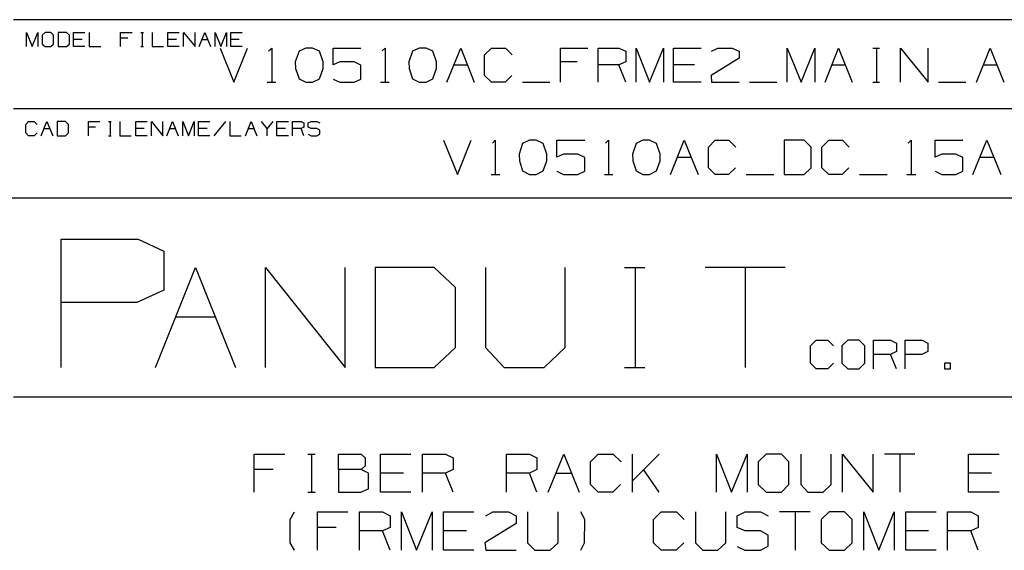
# Model space of a CAD drawing. Extents: x 0 to 11, y 0 to 8.5.
# Drawn here: x 6.6 to 9.2, y 1.7 to 3 of the extents above; entities that cross this region are included whole.
import ezdxf

# ---------------------------------------------------------------- set-up
doc = ezdxf.new("R2010")
doc.units = 0
doc.layers.add('1', color=7, linetype='CONTINUOUS')

msp = doc.modelspace()

# ---------------------------------------------------------------- linework, layer by layer
at = {"layer": '1'}
for p, q in [((10.75, 3.0354), (6.5856, 3.0354)), ((6.6191, 2.9656), (6.6191, 3.002)), ((6.6191, 3.002), (6.6339, 2.9656)), ((6.6339, 2.9656), (6.6486, 3.002)), ((6.6486, 3.002), (6.6486, 2.9656)), ((6.6673, 3.002), (6.6594, 2.9951)), ((6.6594, 2.9951), (6.6594, 2.9724)), ((6.6821, 3.002), (6.6673, 3.002)), ((6.689, 2.9951), (6.6821, 3.002)), ((6.689, 2.9724), (6.689, 2.9951)), ((6.7224, 3.002), (6.7008, 3.002)), ((6.7008, 3.002), (6.7008, 2.9656)), ((6.7303, 2.9951), (6.7224, 3.002)), ((6.7303, 2.9724), (6.7303, 2.9951)), ((6.7411, 2.9656), (6.7411, 3.002)), ((6.7411, 3.002), (6.7707, 3.002)), ((6.7815, 3.002), (6.7815, 2.9656)), ((6.8632, 2.9656), (6.8632, 3.002)), ((6.8632, 3.002), (6.8927, 3.002)), ((6.9154, 3.002), (6.9222, 3.002)), ((6.9193, 3.002), (6.9193, 2.9656)), ((6.9449, 3.002), (6.9449, 2.9656)), ((6.9852, 2.9656), (6.9852, 3.002)), ((6.9852, 3.002), (7.0148, 3.002)), ((7.0266, 2.9656), (7.0266, 3.002)), ((7.0266, 3.002), (7.0561, 2.9656)), ((7.0561, 2.9656), (7.0561, 3.002)), ((7.0669, 2.9656), (7.0817, 3.002)), ((7.0817, 3.002), (7.0965, 2.9656)), ((7.1083, 2.9656), (7.1083, 3.002)), ((7.1083, 3.002), (7.123, 2.9656)), ((7.123, 2.9656), (7.1378, 3.002)), ((7.1378, 3.002), (7.1378, 2.9656)), ((7.1486, 2.9656), (7.1486, 3.002)), ((7.1486, 3.002), (7.1781, 3.002)), ((7.1486, 2.9656), (7.1486, 3.002)), ((7.1486, 3.002), (7.1781, 3.002)), ((6.6594, 2.9724), (6.6673, 2.9656)), ((6.6673, 2.9656), (6.6821, 2.9656)), ((6.6821, 2.9656), (6.689, 2.9724)), ((6.7008, 2.9656), (6.7224, 2.9656)), ((6.7224, 2.9656), (6.7303, 2.9724)), ((6.7638, 2.9843), (6.7411, 2.9843)), ((6.7707, 2.9656), (6.7411, 2.9656)), ((6.7815, 2.9656), (6.812, 2.9656)), ((6.8819, 2.9872), (6.8632, 2.9872)), ((6.9154, 2.9656), (6.9222, 2.9656)), ((6.9449, 2.9656), (6.9744, 2.9656)), ((7.0079, 2.9843), (6.9852, 2.9843)), ((7.0148, 2.9656), (6.9852, 2.9656)), ((7.0748, 2.9843), (7.0896, 2.9843)), ((7.1703, 2.9843), (7.1486, 2.9843)), ((7.1781, 2.9656), (7.1486, 2.9656)), ((7.1781, 2.9656), (7.1486, 2.9656)), ((7.1211, 2.9616), (7.1565, 2.873)), ((7.1565, 2.873), (7.1919, 2.9616)), ((7.247, 2.9547), (7.2549, 2.9616)), ((7.2549, 2.9616), (7.2549, 2.873)), ((7.3258, 2.9537), (7.3159, 2.9262)), ((7.3435, 2.9616), (7.3258, 2.9537)), ((7.3612, 2.9616), (7.3435, 2.9616)), ((7.3789, 2.9537), (7.3612, 2.9616)), ((7.3888, 2.9262), (7.3789, 2.9537)), ((7.4144, 2.9183), (7.4144, 2.9616)), ((7.4144, 2.9616), (7.4862, 2.9616)), ((7.5413, 2.9547), (7.5492, 2.9616)), ((7.5492, 2.9616), (7.5492, 2.873)), ((7.6201, 2.9537), (7.6102, 2.9262)), ((7.6378, 2.9616), (7.6201, 2.9537)), ((7.6555, 2.9616), (7.6378, 2.9616)), ((7.6732, 2.9537), (7.6555, 2.9616)), ((7.6821, 2.9262), (7.6732, 2.9537)), ((7.7096, 2.873), (7.7451, 2.9616)), ((7.7451, 2.9616), (7.7805, 2.873)), ((7.8071, 2.9439), (7.8248, 2.9616)), ((7.8071, 2.8907), (7.8071, 2.9439)), ((7.8248, 2.9616), (7.8612, 2.9616)), ((7.8612, 2.9616), (7.8789, 2.9439)), ((8.0039, 2.873), (8.0039, 2.9616)), ((8.0039, 2.9616), (8.0748, 2.9616)), ((8.1014, 2.873), (8.1014, 2.9616)), ((8.1014, 2.9616), (8.1555, 2.9616)), ((8.1555, 2.9616), (8.1732, 2.9537)), ((8.1732, 2.9537), (8.1732, 2.9262)), ((8.1998, 2.873), (8.1998, 2.9616)), ((8.1998, 2.9616), (8.2352, 2.873)), ((8.2352, 2.873), (8.2707, 2.9616)), ((8.2707, 2.9616), (8.2707, 2.873)), ((8.2972, 2.873), (8.2972, 2.9616)), ((8.2972, 2.9616), (8.3691, 2.9616)), ((8.3957, 2.9537), (8.4124, 2.9616)), ((8.4124, 2.9616), (8.4488, 2.9616)), ((8.4488, 2.9616), (8.4675, 2.9537)), ((8.4675, 2.9537), (8.4675, 2.936)), ((8.5915, 2.873), (8.5915, 2.9616)), ((8.5915, 2.9616), (8.628, 2.873)), ((8.628, 2.873), (8.6634, 2.9616)), ((8.6634, 2.9616), (8.6634, 2.873)), ((8.69, 2.873), (8.7254, 2.9616)), ((8.7254, 2.9616), (8.7608, 2.873)), ((8.814, 2.9616), (8.8317, 2.9616)), ((8.8238, 2.9616), (8.8238, 2.873)), ((8.8858, 2.873), (8.8858, 2.9616)), ((8.8858, 2.9616), (8.9577, 2.873)), ((8.9577, 2.873), (8.9577, 2.9616)), ((9.0827, 2.873), (9.1181, 2.9616)), ((9.1181, 2.9616), (9.1535, 2.873)), ((7.3159, 2.9262), (7.3169, 2.9085)), ((7.3888, 2.9085), (7.3888, 2.9262)), ((7.4321, 2.9262), (7.4144, 2.9183)), ((7.4685, 2.9262), (7.4321, 2.9262)), ((7.4862, 2.9173), (7.4685, 2.9262)), ((7.4862, 2.8809), (7.4862, 2.9173)), ((7.6102, 2.9262), (7.6112, 2.9085)), ((7.6821, 2.9085), (7.6821, 2.9262)), ((7.7274, 2.9183), (7.7628, 2.9183)), ((8.0472, 2.9262), (8.0039, 2.9262)), ((8.1555, 2.9183), (8.1014, 2.9183)), ((8.1732, 2.9262), (8.1555, 2.9183)), ((8.1732, 2.873), (8.1555, 2.9183)), ((8.3514, 2.9183), (8.2972, 2.9183)), ((8.4675, 2.936), (8.3947, 2.8907)), ((8.7077, 2.9183), (8.7431, 2.9183)), ((9.1004, 2.9183), (9.1358, 2.9183)), ((7.3169, 2.9085), (7.3258, 2.8819)), ((7.3789, 2.8819), (7.3888, 2.9085)), ((7.6112, 2.9085), (7.6201, 2.8819)), ((7.6732, 2.8819), (7.6821, 2.9085)), ((7.8248, 2.873), (7.8071, 2.8907)), ((7.878, 2.8907), (7.8602, 2.873)), ((8.3947, 2.8907), (8.3957, 2.873)), ((7.2431, 2.873), (7.2657, 2.873)), ((7.3258, 2.8819), (7.3435, 2.873)), ((7.3435, 2.873), (7.3612, 2.873)), ((7.3612, 2.873), (7.3789, 2.8819)), ((7.4144, 2.8809), (7.4321, 2.873)), ((7.4321, 2.873), (7.4685, 2.873)), ((7.4685, 2.873), (7.4862, 2.8809)), ((7.5374, 2.873), (7.56, 2.873)), ((7.6201, 2.8819), (7.6378, 2.873)), ((7.6378, 2.873), (7.6555, 2.873)), ((7.6555, 2.873), (7.6732, 2.8819)), ((7.8602, 2.873), (7.8248, 2.873)), ((7.9055, 2.873), (7.9764, 2.873)), ((8.3691, 2.873), (8.2972, 2.873)), ((8.3957, 2.873), (8.4675, 2.873)), ((8.4941, 2.873), (8.565, 2.873)), ((8.814, 2.873), (8.8317, 2.873)), ((8.9843, 2.873), (9.0551, 2.873)), ((10.75, 2.8041), (6.5856, 2.8041)), ((6.6171, 2.7638), (6.624, 2.7717)), ((6.6171, 2.7421), (6.6171, 2.7638)), ((6.624, 2.7717), (6.6388, 2.7717)), ((6.6388, 2.7717), (6.6467, 2.7638)), ((6.6575, 2.7343), (6.6722, 2.7717)), ((6.6722, 2.7717), (6.687, 2.7343)), ((6.7205, 2.7717), (6.6988, 2.7717)), ((6.6988, 2.7717), (6.6988, 2.7343)), ((6.7283, 2.7638), (6.7205, 2.7717)), ((6.7283, 2.7421), (6.7283, 2.7638)), ((6.7795, 2.7343), (6.7795, 2.7717)), ((6.7795, 2.7717), (6.8091, 2.7717)), ((6.8317, 2.7717), (6.8386, 2.7717)), ((6.8356, 2.7717), (6.8356, 2.7343)), ((6.8612, 2.7717), (6.8612, 2.7343)), ((6.9026, 2.7343), (6.9026, 2.7717)), ((6.9026, 2.7717), (6.9321, 2.7717)), ((6.9429, 2.7343), (6.9429, 2.7717)), ((6.9429, 2.7717), (6.9724, 2.7343)), ((6.9724, 2.7343), (6.9724, 2.7717)), ((6.9833, 2.7343), (6.998, 2.7717)), ((6.998, 2.7717), (7.0128, 2.7343)), ((7.0246, 2.7343), (7.0246, 2.7717)), ((7.0246, 2.7717), (7.0394, 2.7343)), ((7.0394, 2.7343), (7.0541, 2.7717)), ((7.0541, 2.7717), (7.0541, 2.7343)), ((7.065, 2.7343), (7.065, 2.7717)), ((7.065, 2.7717), (7.0945, 2.7717)), ((7.1348, 2.7717), (7.1053, 2.7343)), ((7.1467, 2.7717), (7.1467, 2.7343)), ((7.187, 2.7343), (7.2018, 2.7717)), ((7.2018, 2.7717), (7.2165, 2.7343)), ((7.2431, 2.753), (7.2283, 2.7717)), ((7.2579, 2.7717), (7.2431, 2.753)), ((7.2687, 2.7343), (7.2687, 2.7717)), ((7.2687, 2.7717), (7.2982, 2.7717)), ((7.3091, 2.7343), (7.3091, 2.7717)), ((7.3091, 2.7717), (7.3317, 2.7717)), ((7.3317, 2.7717), (7.3386, 2.7677)), ((7.3386, 2.7677), (7.3386, 2.7569)), ((7.3494, 2.7677), (7.3573, 2.7717)), ((7.3494, 2.7569), (7.3494, 2.7677)), ((7.3573, 2.7717), (7.372, 2.7717)), ((7.372, 2.7717), (7.3799, 2.7677)), ((6.624, 2.7343), (6.6171, 2.7421)), ((6.6388, 2.7343), (6.624, 2.7343)), ((6.6467, 2.7421), (6.6388, 2.7343)), ((6.6654, 2.753), (6.6801, 2.753)), ((6.6988, 2.7343), (6.7205, 2.7343)), ((6.7205, 2.7343), (6.7283, 2.7421)), ((6.7982, 2.7569), (6.7795, 2.7569)), ((6.8317, 2.7343), (6.8386, 2.7343)), ((6.8612, 2.7343), (6.8907, 2.7343)), ((6.9242, 2.753), (6.9026, 2.753)), ((6.9321, 2.7343), (6.9026, 2.7343)), ((6.9911, 2.753), (7.0059, 2.753)), ((7.0876, 2.753), (7.065, 2.753)), ((7.0945, 2.7343), (7.065, 2.7343)), ((7.1467, 2.7343), (7.1762, 2.7343)), ((7.1949, 2.753), (7.2096, 2.753)), ((7.2431, 2.7343), (7.2431, 2.753)), ((7.2904, 2.753), (7.2687, 2.753)), ((7.2982, 2.7343), (7.2687, 2.7343)), ((7.3317, 2.753), (7.3091, 2.753)), ((7.3386, 2.7569), (7.3317, 2.753)), ((7.3386, 2.7343), (7.3317, 2.753)), ((7.3573, 2.753), (7.3494, 2.7569)), ((7.3494, 2.7382), (7.3573, 2.7343)), ((7.372, 2.753), (7.3573, 2.753)), ((7.3573, 2.7343), (7.372, 2.7343)), ((7.3799, 2.749), (7.372, 2.753)), ((7.372, 2.7343), (7.3799, 2.7382)), ((7.3799, 2.7382), (7.3799, 2.749)), ((7.7008, 2.7234), (7.7372, 2.6339)), ((7.7372, 2.6339), (7.7726, 2.7234)), ((7.8278, 2.7156), (7.8346, 2.7234)), ((7.8346, 2.7234), (7.8346, 2.6339)), ((7.9055, 2.7146), (7.8967, 2.687)), ((7.9232, 2.7234), (7.9055, 2.7146)), ((7.9409, 2.7234), (7.9232, 2.7234)), ((7.9587, 2.7146), (7.9409, 2.7234)), ((7.9685, 2.687), (7.9587, 2.7146)), ((7.9941, 2.6791), (7.9941, 2.7234)), ((7.9941, 2.7234), (8.0669, 2.7234)), ((8.1211, 2.7156), (8.1289, 2.7234)), ((8.1289, 2.7234), (8.1289, 2.6339)), ((8.1998, 2.7146), (8.1909, 2.687)), ((8.2175, 2.7234), (8.1998, 2.7146)), ((8.2352, 2.7234), (8.2175, 2.7234)), ((8.253, 2.7146), (8.2352, 2.7234)), ((8.2628, 2.687), (8.253, 2.7146)), ((8.2894, 2.6339), (8.3248, 2.7234)), ((8.3248, 2.7234), (8.3612, 2.6339)), ((8.3878, 2.7047), (8.4055, 2.7234)), ((8.4055, 2.7234), (8.4409, 2.7234)), ((8.4409, 2.7234), (8.4587, 2.7047)), ((8.6358, 2.7234), (8.5837, 2.7234)), ((8.5837, 2.7234), (8.5837, 2.6339)), ((8.6545, 2.7047), (8.6358, 2.7234)), ((8.6821, 2.7047), (8.6998, 2.7234)), ((8.6998, 2.7234), (8.7352, 2.7234)), ((8.7352, 2.7234), (8.753, 2.7047)), ((8.9055, 2.7156), (8.9134, 2.7234)), ((8.9134, 2.7234), (8.9134, 2.6339)), ((8.9754, 2.6791), (8.9754, 2.7234)), ((8.9754, 2.7234), (9.0472, 2.7234)), ((9.0738, 2.6339), (9.1093, 2.7234)), ((9.1093, 2.7234), (9.1457, 2.6339)), ((7.8967, 2.687), (7.8976, 2.6693)), ((7.9685, 2.6693), (7.9685, 2.687)), ((8.0118, 2.687), (7.9941, 2.6791)), ((8.0492, 2.687), (8.0118, 2.687)), ((8.0669, 2.6781), (8.0492, 2.687)), ((8.1909, 2.687), (8.1919, 2.6693)), ((8.2628, 2.6693), (8.2628, 2.687)), ((8.3878, 2.6516), (8.3878, 2.7047)), ((8.6545, 2.6516), (8.6545, 2.7047)), ((8.6821, 2.6516), (8.6821, 2.7047)), ((8.9931, 2.687), (8.9754, 2.6791)), ((9.0295, 2.687), (8.9931, 2.687)), ((9.0472, 2.6781), (9.0295, 2.687)), ((7.8976, 2.6693), (7.9055, 2.6437)), ((7.9587, 2.6437), (7.9685, 2.6693)), ((8.0669, 2.6427), (8.0669, 2.6781)), ((8.1919, 2.6693), (8.1998, 2.6437)), ((8.253, 2.6437), (8.2628, 2.6693)), ((8.3071, 2.6791), (8.3425, 2.6791)), ((9.0472, 2.6427), (9.0472, 2.6781)), ((9.0915, 2.6791), (9.127, 2.6791)), ((7.8238, 2.6339), (7.8465, 2.6339)), ((7.9055, 2.6437), (7.9232, 2.6339)), ((7.9232, 2.6339), (7.9409, 2.6339)), ((7.9409, 2.6339), (7.9587, 2.6437)), ((7.9941, 2.6427), (8.0118, 2.6339)), ((8.0118, 2.6339), (8.0492, 2.6339)), ((8.0492, 2.6339), (8.0669, 2.6427)), ((8.1181, 2.6339), (8.1398, 2.6339)), ((8.1998, 2.6437), (8.2175, 2.6339)), ((8.2175, 2.6339), (8.2352, 2.6339)), ((8.2352, 2.6339), (8.253, 2.6437)), ((8.4055, 2.6339), (8.3878, 2.6516)), ((8.44, 2.6339), (8.4055, 2.6339)), ((8.4577, 2.6516), (8.44, 2.6339)), ((8.4852, 2.6339), (8.5571, 2.6339)), ((8.5837, 2.6339), (8.6358, 2.6339)), ((8.6358, 2.6339), (8.6545, 2.6516)), ((8.6998, 2.6339), (8.6821, 2.6516)), ((8.7343, 2.6339), (8.6998, 2.6339)), ((8.752, 2.6516), (8.7343, 2.6339)), ((8.7795, 2.6339), (8.8514, 2.6339)), ((8.9026, 2.6339), (8.9252, 2.6339)), ((8.9754, 2.6427), (8.9931, 2.6339)), ((8.9931, 2.6339), (9.0295, 2.6339)), ((9.0295, 2.6339), (9.0472, 2.6427)), ((10.75, 2.5728), (0.3012, 2.5728)), ((6.7087, 2.1339), (6.7087, 2.4665)), ((6.7087, 2.4665), (6.9085, 2.4665)), ((6.9085, 2.4665), (6.9754, 2.435)), ((6.9754, 2.435), (6.9754, 2.3337)), ((6.9537, 2.1339), (7.0571, 2.3927)), ((7.0571, 2.3927), (7.1614, 2.1339)), ((7.2392, 2.1339), (7.2392, 2.3927)), ((7.2392, 2.3927), (7.4459, 2.1339)), ((7.4459, 2.1339), (7.4459, 2.3927)), ((7.6762, 2.3927), (7.5236, 2.3927)), ((7.5236, 2.3927), (7.5236, 2.1339)), ((7.7313, 2.3406), (7.6762, 2.3927)), ((7.8091, 2.3927), (7.8091, 2.185)), ((8.0157, 2.185), (8.0157, 2.3927)), ((8.1703, 2.3927), (8.2224, 2.3927)), ((8.1978, 2.3927), (8.1978, 2.1339)), ((8.5866, 2.3927), (8.3789, 2.3927)), ((8.4833, 2.3927), (8.4833, 2.1339)), ((6.9754, 2.3337), (6.9055, 2.3022)), ((7.7313, 2.185), (7.7313, 2.3406)), ((6.9055, 2.3022), (6.7087, 2.3022)), ((7.0059, 2.2648), (7.1093, 2.2648)), ((8.6526, 2.19), (8.6673, 2.2047)), ((8.6673, 2.2047), (8.6969, 2.2047)), ((8.6969, 2.2047), (8.7116, 2.19)), ((8.749, 2.2047), (8.7333, 2.19)), ((8.7785, 2.2047), (8.749, 2.2047)), ((8.7933, 2.19), (8.7785, 2.2047)), ((8.8159, 2.1299), (8.8159, 2.2047)), ((8.8159, 2.2047), (8.8602, 2.2047)), ((8.8602, 2.2047), (8.875, 2.1969)), ((8.875, 2.1969), (8.875, 2.1752)), ((8.8976, 2.1299), (8.8976, 2.2047)), ((8.8976, 2.2047), (8.9419, 2.2047)), ((8.9419, 2.2047), (8.9567, 2.1969)), ((8.9567, 2.1969), (8.9567, 2.1752)), ((7.6762, 2.1339), (7.7313, 2.185)), ((7.8091, 2.185), (7.8583, 2.1339)), ((7.9616, 2.1339), (8.0157, 2.185)), ((8.6526, 2.1447), (8.6526, 2.19)), ((8.7333, 2.19), (8.7333, 2.1447)), ((8.7933, 2.1447), (8.7933, 2.19)), ((8.875, 2.1752), (8.8602, 2.1673)), ((8.9567, 2.1752), (8.9409, 2.1673)), ((8.8602, 2.1673), (8.8159, 2.1673)), ((8.875, 2.1299), (8.8602, 2.1673)), ((8.9409, 2.1673), (8.8976, 2.1673)), ((7.5236, 2.1339), (7.6762, 2.1339)), ((7.8583, 2.1339), (7.9616, 2.1339)), ((8.1703, 2.1339), (8.2224, 2.1339)), ((8.6673, 2.1299), (8.6526, 2.1447)), ((8.6969, 2.1299), (8.6673, 2.1299)), ((8.7116, 2.1447), (8.6969, 2.1299)), ((8.7333, 2.1447), (8.749, 2.1299)), ((8.749, 2.1299), (8.7785, 2.1299)), ((8.7785, 2.1299), (8.7933, 2.1447)), ((9.0157, 2.1447), (9, 2.1447)), ((9, 2.1447), (9, 2.1299)), ((9, 2.1299), (9.0157, 2.1299)), ((9.0157, 2.1299), (9.0157, 2.1447)), ((6.5856, 2.0571), (10.75, 2.0571)), ((7.2096, 1.81), (7.2096, 1.9085)), ((7.2096, 1.9085), (7.2894, 1.9085)), ((7.3484, 1.9085), (7.3681, 1.9085)), ((7.3583, 1.9085), (7.3583, 1.81)), ((7.4281, 1.8691), (7.4281, 1.9085)), ((7.4281, 1.9085), (7.4872, 1.9085)), ((7.4872, 1.9085), (7.497, 1.8996)), ((7.497, 1.8996), (7.497, 1.8789)), ((7.5374, 1.81), (7.5374, 1.9085)), ((7.5374, 1.9085), (7.6161, 1.9085)), ((7.6457, 1.81), (7.6457, 1.9085)), ((7.6457, 1.9085), (7.7057, 1.9085)), ((7.7057, 1.9085), (7.7254, 1.8996)), ((7.7254, 1.8996), (7.7254, 1.8691)), ((7.8642, 1.81), (7.8642, 1.9085)), ((7.8642, 1.9085), (7.9232, 1.9085)), ((7.9232, 1.9085), (7.9429, 1.8996)), ((7.9429, 1.8996), (7.9429, 1.8691)), ((7.9724, 1.81), (8.0128, 1.9085)), ((8.0128, 1.9085), (8.0522, 1.81)), ((8.0817, 1.8888), (8.1014, 1.9085)), ((8.1014, 1.9085), (8.1407, 1.9085)), ((8.1407, 1.9085), (8.1614, 1.8888)), ((8.1909, 1.81), (8.1909, 1.9085)), ((8.2598, 1.9085), (8.1909, 1.8396)), ((8.4085, 1.81), (8.4085, 1.9085)), ((8.4085, 1.9085), (8.4478, 1.81)), ((8.4478, 1.81), (8.4882, 1.9085)), ((8.4882, 1.9085), (8.4882, 1.81)), ((8.5374, 1.9085), (8.5167, 1.8888)), ((8.5768, 1.9085), (8.5374, 1.9085)), ((8.5965, 1.8888), (8.5768, 1.9085)), ((8.627, 1.9085), (8.627, 1.8297)), ((8.7057, 1.8297), (8.7057, 1.9085)), ((8.7352, 1.81), (8.7352, 1.9085)), ((8.7352, 1.9085), (8.815, 1.81)), ((8.815, 1.81), (8.815, 1.9085)), ((8.9232, 1.9085), (8.8445, 1.9085)), ((8.8839, 1.9085), (8.8839, 1.81)), ((9.062, 1.81), (9.062, 1.9085)), ((9.062, 1.9085), (9.1417, 1.9085)), ((7.2589, 1.8691), (7.2096, 1.8691)), ((7.4872, 1.8691), (7.4281, 1.8691)), ((7.4281, 1.8691), (7.4281, 1.81)), ((7.497, 1.8789), (7.4872, 1.8691)), ((7.5059, 1.8593), (7.4872, 1.8691)), ((7.7254, 1.8691), (7.7057, 1.8593)), ((7.9429, 1.8691), (7.9232, 1.8593)), ((8.0817, 1.8297), (8.0817, 1.8888)), ((8.2598, 1.81), (8.2195, 1.8691)), ((8.5167, 1.8888), (8.5167, 1.8297)), ((8.5965, 1.8297), (8.5965, 1.8888)), ((7.5059, 1.8189), (7.5059, 1.8593)), ((7.5965, 1.8593), (7.5374, 1.8593)), ((7.7057, 1.8593), (7.6457, 1.8593)), ((7.7254, 1.81), (7.7057, 1.8593)), ((7.9232, 1.8593), (7.8642, 1.8593)), ((7.9429, 1.81), (7.9232, 1.8593)), ((7.9921, 1.8593), (8.0325, 1.8593)), ((9.122, 1.8593), (9.062, 1.8593)), ((7.4862, 1.81), (7.5059, 1.8189)), ((8.1014, 1.81), (8.0817, 1.8297)), ((8.1594, 1.8297), (8.1398, 1.81)), ((8.5167, 1.8297), (8.5374, 1.81)), ((8.5768, 1.81), (8.5965, 1.8297)), ((8.627, 1.8297), (8.6457, 1.81)), ((8.685, 1.81), (8.7057, 1.8297)), ((7.3484, 1.81), (7.3681, 1.81)), ((7.4281, 1.81), (7.4862, 1.81)), ((7.6161, 1.81), (7.5374, 1.81)), ((8.1398, 1.81), (8.1014, 1.81)), ((8.5374, 1.81), (8.5768, 1.81)), ((8.6457, 1.81), (8.685, 1.81)), ((9.1417, 1.81), (9.062, 1.81)), ((7.3031, 1.7392), (7.314, 1.7589)), ((7.3031, 1.6791), (7.3031, 1.7392)), ((7.374, 1.6594), (7.374, 1.7589)), ((7.374, 1.7589), (7.4528, 1.7589)), ((7.4823, 1.6594), (7.4823, 1.7589)), ((7.4823, 1.7589), (7.5423, 1.7589)), ((7.5423, 1.7589), (7.562, 1.749)), ((7.562, 1.749), (7.562, 1.7185)), ((7.5915, 1.6594), (7.5915, 1.7589)), ((7.5915, 1.7589), (7.6309, 1.6594)), ((7.6309, 1.6594), (7.6713, 1.7589)), ((7.6713, 1.7589), (7.6713, 1.6594)), ((7.7008, 1.6594), (7.7008, 1.7589)), ((7.7008, 1.7589), (7.7795, 1.7589)), ((7.81, 1.749), (7.8287, 1.7589)), ((7.8287, 1.7589), (7.8691, 1.7589)), ((7.8691, 1.7589), (7.8888, 1.749)), ((7.8888, 1.749), (7.8888, 1.7293)), ((7.9183, 1.7589), (7.9183, 1.6791)), ((7.998, 1.6791), (7.998, 1.7589)), ((8.0669, 1.7392), (8.0571, 1.7589)), ((8.0659, 1.6791), (8.0669, 1.7392)), ((8.2451, 1.7392), (8.2648, 1.7589)), ((8.2451, 1.6791), (8.2451, 1.7392)), ((8.2648, 1.7589), (8.3051, 1.7589)), ((8.3051, 1.7589), (8.3248, 1.7392)), ((8.3543, 1.7589), (8.3543, 1.6791)), ((8.4331, 1.6791), (8.4331, 1.7589)), ((8.4626, 1.749), (8.4833, 1.7589)), ((8.4626, 1.7185), (8.4626, 1.749)), ((8.4833, 1.7589), (8.5226, 1.7589)), ((8.5226, 1.7589), (8.5423, 1.749)), ((8.6516, 1.7589), (8.5719, 1.7589)), ((8.6122, 1.7589), (8.6122, 1.6594)), ((8.7008, 1.7589), (8.6801, 1.7392)), ((8.6801, 1.7392), (8.6801, 1.6791)), ((8.7402, 1.7589), (8.7008, 1.7589)), ((8.7608, 1.7392), (8.7402, 1.7589)), ((8.7608, 1.6791), (8.7608, 1.7392)), ((8.7904, 1.6594), (8.7904, 1.7589)), ((8.7904, 1.7589), (8.8297, 1.6594)), ((8.8297, 1.6594), (8.8691, 1.7589)), ((8.8691, 1.7589), (8.8691, 1.6594)), ((8.8996, 1.6594), (8.8996, 1.7589)), ((8.8996, 1.7589), (8.9783, 1.7589)), ((9.0079, 1.6594), (9.0079, 1.7589)), ((9.0079, 1.7589), (9.0679, 1.7589)), ((9.0679, 1.7589), (9.0876, 1.749)), ((9.0876, 1.749), (9.0876, 1.7185)), ((7.4222, 1.7185), (7.374, 1.7185)), ((7.562, 1.7185), (7.5423, 1.7096)), ((7.8888, 1.7293), (7.8081, 1.6791)), ((8.4833, 1.7096), (8.4626, 1.7185)), ((9.0876, 1.7185), (9.0679, 1.7096)), ((7.5423, 1.7096), (7.4823, 1.7096)), ((7.562, 1.6594), (7.5423, 1.7096)), ((7.7598, 1.7096), (7.7008, 1.7096)), ((8.5226, 1.7096), (8.4833, 1.7096)), ((8.5423, 1.6988), (8.5226, 1.7096)), ((8.5423, 1.6703), (8.5423, 1.6988)), ((8.9587, 1.7096), (8.8996, 1.7096)), ((9.0679, 1.7096), (9.0079, 1.7096)), ((9.0876, 1.6594), (9.0679, 1.7096)), ((7.314, 1.6594), (7.3031, 1.6791)), ((7.8081, 1.6791), (7.81, 1.6594)), ((7.9183, 1.6791), (7.937, 1.6594)), ((7.9774, 1.6594), (7.998, 1.6791)), ((8.0571, 1.6594), (8.0659, 1.6791)), ((8.2648, 1.6594), (8.2451, 1.6791)), ((8.3238, 1.6791), (8.3041, 1.6594)), ((8.3543, 1.6791), (8.373, 1.6594)), ((8.4124, 1.6594), (8.4331, 1.6791)), ((8.4626, 1.6693), (8.4823, 1.6594)), ((8.5226, 1.6594), (8.5423, 1.6703)), ((8.6801, 1.6791), (8.7008, 1.6594)), ((8.7402, 1.6594), (8.7608, 1.6791)), ((7.7795, 1.6594), (7.7008, 1.6594)), ((7.81, 1.6594), (7.8888, 1.6594)), ((7.937, 1.6594), (7.9774, 1.6594)), ((8.3041, 1.6594), (8.2648, 1.6594)), ((8.373, 1.6594), (8.4124, 1.6594)), ((8.4823, 1.6594), (8.5226, 1.6594)), ((8.7008, 1.6594), (8.7402, 1.6594)), ((8.9783, 1.6594), (8.8996, 1.6594))]:
    msp.add_line(p, q, dxfattribs=at)

doc.saveas('drawing.dxf')
